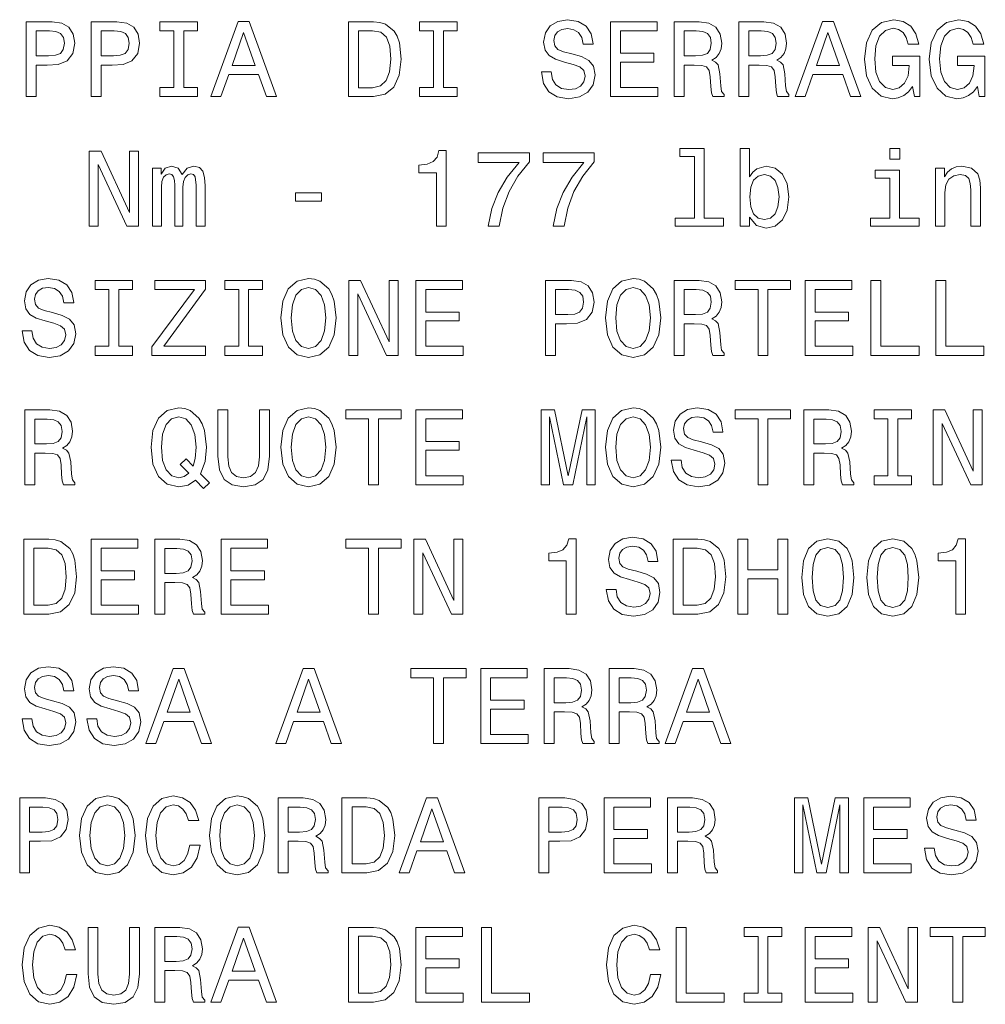
# Model space of a CAD drawing. Extents: x 0 to 297, y 0 to 420.
# Drawn here: x 29 to 55, y 84 to 110 of the extents above; entities that cross this region are included whole.
import ezdxf

# ---------------------------------------------------------------- set-up
doc = ezdxf.new("R2010")
doc.units = 0

msp = doc.modelspace()

# ---------------------------------------------------------------- linework, layer by layer
at = {"color": 7, "lineweight": 9}
for points in [[(43.045891, 109.064514), (42.783646, 109.064514), (42.841282, 108.759041), (42.985374, 108.534256), (43.207275, 108.398811), (43.506989, 108.349815), (43.803818, 108.395927), (44.025719, 108.522728), (44.166931, 108.721573), (44.218803, 108.983826), (44.175575, 109.220131), (44.054539, 109.372871), (43.858574, 109.47374), (43.596325, 109.54866), (43.371544, 109.603416), (43.224567, 109.666817), (43.140991, 109.759041), (43.115059, 109.90313), (43.140991, 110.032814), (43.215919, 110.130798), (43.331196, 110.197083), (43.489697, 110.220131), (43.651081, 110.191315), (43.777882, 110.113503), (43.861454, 109.983826), (43.901802, 109.808029), (44.164047, 109.808029), (44.164047, 109.813797), (44.117939, 110.084686), (43.982491, 110.286415), (43.769234, 110.413216), (43.481049, 110.456444), (43.221687, 110.413216), (43.019958, 110.292183), (42.890274, 110.104858), (42.844162, 109.862785), (42.88163, 109.646645), (42.991138, 109.499672), (43.164047, 109.401688), (43.40036, 109.326759), (43.633789, 109.260483), (43.809582, 109.197083), (43.91621, 109.104858), (43.953674, 108.955002), (43.91909, 108.802269), (43.829754, 108.686989), (43.694305, 108.614944), (43.518517, 108.591888), (43.322548, 108.623589), (43.172691, 108.715813), (43.077591, 108.865669)], [(52.702957, 108.672585), (52.751949, 108.404572), (52.896038, 108.404572), (52.896038, 109.48526), (52.166935, 109.48526), (52.166935, 109.240303), (52.616501, 109.240303), (52.616501, 109.223015), (52.581921, 108.957886), (52.4897, 108.761917), (52.348488, 108.638), (52.172695, 108.597656), (51.97673, 108.649529), (51.823994, 108.805145), (51.726009, 109.06163), (51.691429, 109.413216), (51.723129, 109.761917), (51.821114, 110.018402), (51.97673, 110.174026), (52.187107, 110.228783), (52.3312, 110.199959), (52.449352, 110.11927), (52.535809, 109.983826), (52.584801, 109.802269), (52.870102, 109.802269), (52.795174, 110.078926), (52.653965, 110.286415), (52.455116, 110.413216), (52.204399, 110.459328), (51.875866, 110.387283), (51.628029, 110.176903), (51.469528, 109.845497), (51.414772, 109.404572), (51.469528, 108.96077), (51.628029, 108.629356), (51.861458, 108.418983), (52.155407, 108.349815), (52.319672, 108.372871), (52.466644, 108.430511), (52.593445, 108.531372)], [(54.437828, 108.672585), (54.48682, 108.404572), (54.630909, 108.404572), (54.630909, 109.48526), (53.901806, 109.48526), (53.901806, 109.240303), (54.351372, 109.240303), (54.351372, 109.223015), (54.316792, 108.957886), (54.224571, 108.761917), (54.083359, 108.638), (53.907566, 108.597656), (53.711601, 108.649529), (53.558865, 108.805145), (53.46088, 109.06163), (53.4263, 109.413216), (53.458, 109.761917), (53.555984, 110.018402), (53.711601, 110.174026), (53.921978, 110.228783), (54.066071, 110.199959), (54.184223, 110.11927), (54.270679, 109.983826), (54.319672, 109.802269), (54.604973, 109.802269), (54.530045, 110.078926), (54.388836, 110.286415), (54.189987, 110.413216), (53.93927, 110.459328), (53.610737, 110.387283), (53.3629, 110.176903), (53.204399, 109.845497), (53.149643, 109.404572), (53.204399, 108.96077), (53.3629, 108.629356), (53.596329, 108.418983), (53.890278, 108.349815), (54.054543, 108.372871), (54.201515, 108.430511), (54.328316, 108.531372)], [(29.014191, 108.404572), (29.279322, 108.404572), (29.279322, 109.248955), (29.573269, 109.248955), (29.870098, 109.263359), (30.106411, 109.364227), (30.259148, 109.560188), (30.311022, 109.828201), (30.270676, 110.076042), (30.155403, 110.257599), (29.9652, 110.367111), (29.705833, 110.404572), (29.014191, 110.404572)], [(30.749062, 108.404572), (31.014191, 108.404572), (31.014191, 109.248955), (31.30814, 109.248955), (31.604969, 109.263359), (31.841282, 109.364227), (31.994019, 109.560188), (32.045891, 109.828201), (32.005547, 110.076042), (31.890272, 110.257599), (31.700069, 110.367111), (31.440704, 110.404572), (30.749062, 110.404572)], [(32.959435, 108.646645), (32.590561, 108.646645), (32.590561, 108.404572), (33.593441, 108.404572), (33.593441, 108.646645), (33.224564, 108.646645), (33.224564, 110.162498), (33.593441, 110.162498), (33.593441, 110.404572), (32.590561, 110.404572), (32.590561, 110.162498), (32.959435, 110.162498)], [(33.95079, 108.404572), (34.215919, 108.404572), (34.426292, 108.99247), (35.224564, 108.99247), (35.43494, 108.404572), (35.705833, 108.404572), (34.973846, 110.407455), (34.679897, 110.407455)], [(38.293732, 110.404572), (37.628021, 110.404572), (37.628021, 108.404572), (38.293732, 108.404572), (38.607849, 108.467972), (38.841278, 108.661057), (38.985374, 108.975174), (39.037247, 109.404572), (38.991135, 109.842613), (38.933498, 110.015526), (38.852806, 110.153854), (38.619377, 110.341171), (38.46664, 110.387283)], [(39.898918, 108.646645), (39.530041, 108.646645), (39.530041, 108.404572), (40.532921, 108.404572), (40.532921, 108.646645), (40.164047, 108.646645), (40.164047, 110.162498), (40.532921, 110.162498), (40.532921, 110.404572), (39.530041, 110.404572), (39.530041, 110.162498), (39.898918, 110.162498)], [(44.630905, 108.404572), (45.898918, 108.404572), (45.898918, 108.646645), (44.896038, 108.646645), (44.896038, 109.323883), (45.78941, 109.323883), (45.78941, 109.563072), (44.896038, 109.563072), (44.896038, 110.162498), (45.875862, 110.162498), (45.875862, 110.404572), (44.630905, 110.404572)], [(46.328316, 108.404572), (46.596329, 108.404572), (46.596329, 109.248955), (46.870102, 109.248955), (47.071831, 109.240303), (47.198631, 109.199959), (47.267796, 109.104858), (47.296616, 108.93483), (47.311024, 108.675468), (47.328316, 108.50544), (47.362896, 108.404572), (47.665489, 108.404572), (47.665489, 108.459328), (47.599209, 108.540016), (47.576153, 108.689873), (47.555981, 109.012642), (47.506989, 109.251831), (47.440704, 109.326759), (47.33696, 109.381516), (47.452232, 109.45356), (47.532925, 109.554428), (47.584801, 109.681229), (47.602089, 109.833969), (47.561745, 110.076042), (47.446472, 110.257599), (47.256271, 110.367111), (46.996902, 110.404572), (46.328316, 110.404572)], [(48.063187, 108.404572), (48.3312, 108.404572), (48.3312, 109.248955), (48.604973, 109.248955), (48.806702, 109.240303), (48.933502, 109.199959), (49.002666, 109.104858), (49.031487, 108.93483), (49.045895, 108.675468), (49.063187, 108.50544), (49.097767, 108.404572), (49.40036, 108.404572), (49.40036, 108.459328), (49.33408, 108.540016), (49.311024, 108.689873), (49.290852, 109.012642), (49.241859, 109.251831), (49.175575, 109.326759), (49.071831, 109.381516), (49.187103, 109.45356), (49.267796, 109.554428), (49.319672, 109.681229), (49.33696, 109.833969), (49.296616, 110.076042), (49.181343, 110.257599), (48.991142, 110.367111), (48.731773, 110.404572), (48.063187, 110.404572)], [(49.564629, 108.404572), (49.829758, 108.404572), (50.040131, 108.99247), (50.838402, 108.99247), (51.048779, 108.404572), (51.319672, 108.404572), (50.587681, 110.407455), (50.293732, 110.407455)], [(29.633789, 110.159615), (29.806698, 110.142326), (29.9335, 110.08757), (30.008427, 109.986702), (30.034365, 109.828201), (30.005547, 109.661057), (29.927736, 109.560188), (29.795172, 109.508316), (29.613615, 109.493912), (29.279322, 109.493912), (29.279322, 110.159615)], [(31.368658, 110.159615), (31.541569, 110.142326), (31.668369, 110.08757), (31.743298, 109.986702), (31.769234, 109.828201), (31.740416, 109.661057), (31.662605, 109.560188), (31.530041, 109.508316), (31.348484, 109.493912), (31.014191, 109.493912), (31.014191, 110.159615)], [(34.518513, 109.237427), (34.82687, 110.11927), (35.135227, 109.237427)], [(38.273556, 110.165375), (38.492577, 110.122154), (38.642433, 109.989586), (38.73177, 109.753273), (38.76059, 109.404572), (38.728889, 109.067398), (38.639549, 108.831085), (38.486813, 108.689873), (38.273556, 108.643768), (37.896034, 108.643768), (37.896034, 110.165375)], [(46.921974, 110.159615), (47.097767, 110.142326), (47.221687, 110.08757), (47.299496, 109.986702), (47.325432, 109.828201), (47.296616, 109.661057), (47.218803, 109.560188), (47.086239, 109.508316), (46.904686, 109.493912), (46.596329, 109.493912), (46.596329, 110.159615)], [(48.656845, 110.159615), (48.832638, 110.142326), (48.956558, 110.08757), (49.034367, 109.986702), (49.060303, 109.828201), (49.031487, 109.661057), (48.953674, 109.560188), (48.82111, 109.508316), (48.639557, 109.493912), (48.3312, 109.493912), (48.3312, 110.159615)], [(50.132351, 109.237427), (50.440708, 110.11927), (50.749065, 109.237427)], [(30.700069, 104.949242), (30.939262, 104.949242), (30.939262, 106.589012), (31.705833, 104.949242), (32.014191, 104.949242), (32.014191, 106.949242), (31.772118, 106.949242), (31.772118, 105.309471), (31.014191, 106.949242), (30.700069, 106.949242)], [(39.979607, 104.949242), (40.241859, 104.949242), (40.241859, 106.963654), (40.045891, 106.963654), (39.994019, 106.787857), (39.890274, 106.669701), (39.731773, 106.60054), (39.512749, 106.577484), (39.512749, 106.372871), (39.979607, 106.372871)], [(41.365776, 104.949242), (41.656845, 104.949242), (41.751945, 105.424744), (41.91909, 105.868553), (42.155403, 106.280655), (42.46376, 106.666824), (42.46376, 106.906013), (41.092003, 106.906013), (41.092003, 106.643768), (42.187103, 106.643768), (41.870102, 106.254715), (41.630905, 105.848373), (41.46376, 105.4161)], [(43.100647, 104.949242), (43.391716, 104.949242), (43.486816, 105.424744), (43.653961, 105.868553), (43.890274, 106.280655), (44.198631, 106.666824), (44.198631, 106.906013), (42.826874, 106.906013), (42.826874, 106.643768), (43.921974, 106.643768), (43.604973, 106.254715), (43.365776, 105.848373), (43.198631, 105.4161)], [(46.878746, 106.805153), (46.878746, 105.162498), (46.357132, 105.162498), (46.357132, 104.949242), (47.651081, 104.949242), (47.651081, 105.162498), (47.132347, 105.162498), (47.132347, 107.018402), (46.481052, 107.018402), (46.481052, 106.805153)], [(48.348488, 105.188438), (48.535809, 104.96653), (48.79229, 104.894485), (49.034367, 104.949242), (49.227451, 105.11351), (49.348488, 105.375755), (49.3946, 105.724457), (49.348488, 106.073158), (49.224571, 106.332527), (49.034367, 106.493912), (48.79229, 106.551544), (48.538689, 106.476616), (48.434944, 106.384399), (48.348488, 106.260483), (48.348488, 107.018402), (48.094887, 107.018402), (48.094887, 104.949242), (48.348488, 104.949242)], [(52.3629, 107.018402), (52.094887, 107.018402), (52.094887, 106.730225), (52.3629, 106.730225)], [(32.394592, 104.949242), (32.628025, 104.949242), (32.628025, 105.983826), (32.642433, 106.139442), (32.685661, 106.251839), (32.751942, 106.318115), (32.838398, 106.344055), (32.907562, 106.320999), (32.953674, 106.263359), (32.976727, 106.165382), (32.985374, 106.035698), (32.985374, 104.949242), (33.204391, 104.949242), (33.204391, 105.983826), (33.218803, 106.136559), (33.262032, 106.248955), (33.331192, 106.318115), (33.417648, 106.344055), (33.486813, 106.320999), (33.532921, 106.263359), (33.561741, 106.035698), (33.561741, 104.949242), (33.79517, 104.949242), (33.79517, 106.018402), (33.780762, 106.240311), (33.73465, 106.410339), (33.642433, 106.514084), (33.492577, 106.551544), (33.316784, 106.493912), (33.181335, 106.326767), (33.074711, 106.491028), (32.896034, 106.551544), (32.73177, 106.493912), (32.619377, 106.332527), (32.619377, 106.496796), (32.394592, 106.496796)], [(53.313908, 104.949242), (53.567509, 104.949242), (53.567509, 105.842613), (53.593449, 106.047226), (53.677021, 106.197083), (53.806702, 106.289299), (53.979614, 106.323883), (54.117943, 106.295059), (54.204399, 106.217255), (54.247627, 106.08757), (54.262035, 105.914658), (54.262035, 104.949242), (54.515636, 104.949242), (54.515636, 105.96653), (54.504108, 106.171143), (54.452236, 106.341171), (54.282207, 106.496796), (54.017078, 106.551544), (53.870102, 106.531372), (53.746185, 106.476616), (53.639557, 106.384399), (53.555984, 106.260483), (53.555984, 106.496796), (53.313908, 106.496796)], [(49.135231, 105.724457), (49.106415, 105.465096), (49.028603, 105.274887), (48.904686, 105.159615), (48.749065, 105.122154), (48.579037, 105.159615), (48.455116, 105.274887), (48.377304, 105.462212), (48.351372, 105.724457), (48.377304, 105.983826), (48.455116, 106.171143), (48.579037, 106.283539), (48.749065, 106.323883), (48.904686, 106.283539), (49.028603, 106.168259), (49.106415, 105.980942)], [(52.354252, 105.162498), (52.354252, 106.444916), (51.702957, 106.444916), (51.702957, 106.228783), (52.100651, 106.228783), (52.100651, 105.162498), (51.581921, 105.162498), (51.581921, 104.949242), (52.87875, 104.949242), (52.87875, 105.162498)], [(36.213036, 105.609184), (36.910446, 105.609184), (36.910446, 105.836853), (36.213036, 105.836853)], [(29.166929, 102.153854), (28.904682, 102.153854), (28.962318, 101.848381), (29.106411, 101.623596), (29.328312, 101.488152), (29.628025, 101.439156), (29.924854, 101.485268), (30.146755, 101.612068), (30.287968, 101.810913), (30.33984, 102.073166), (30.296612, 102.309471), (30.175575, 102.462212), (29.97961, 102.56308), (29.717361, 102.638), (29.492577, 102.692757), (29.345604, 102.756157), (29.262032, 102.848381), (29.236094, 102.99247), (29.262032, 103.122154), (29.336958, 103.220139), (29.452232, 103.286423), (29.610733, 103.309471), (29.772118, 103.280655), (29.898918, 103.202843), (29.982491, 103.073166), (30.022837, 102.897369), (30.285084, 102.897369), (30.285084, 102.903137), (30.238976, 103.174026), (30.103529, 103.375755), (29.890272, 103.502556), (29.602089, 103.545784), (29.342722, 103.502556), (29.140993, 103.381523), (29.011311, 103.194199), (28.9652, 102.952126), (29.002665, 102.735985), (29.112175, 102.589012), (29.285084, 102.491028), (29.521397, 102.4161), (29.754826, 102.349823), (29.930618, 102.286423), (30.037247, 102.194199), (30.074711, 102.044342), (30.040127, 101.891609), (29.95079, 101.776329), (29.815344, 101.704285), (29.639553, 101.681229), (29.443586, 101.712929), (29.293732, 101.805153), (29.198629, 101.955009)], [(31.224566, 101.735985), (30.85569, 101.735985), (30.85569, 101.493912), (31.858572, 101.493912), (31.858572, 101.735985), (31.489697, 101.735985), (31.489697, 103.251839), (31.858572, 103.251839), (31.858572, 103.493912), (30.85569, 103.493912), (30.85569, 103.251839), (31.224566, 103.251839)], [(32.37442, 101.493912), (33.809578, 101.493912), (33.809578, 101.735985), (32.691425, 101.735985), (33.809578, 103.266243), (33.809578, 103.493912), (32.452232, 103.493912), (32.452232, 103.251839), (33.509869, 103.251839), (32.37442, 101.724457)], [(34.694305, 101.735985), (34.325432, 101.735985), (34.325432, 101.493912), (35.328312, 101.493912), (35.328312, 101.735985), (34.959435, 101.735985), (34.959435, 103.251839), (35.328312, 103.251839), (35.328312, 103.493912), (34.325432, 103.493912), (34.325432, 103.251839), (34.694305, 103.251839)], [(35.821106, 102.493912), (35.872978, 102.044342), (36.022835, 101.712929), (36.256264, 101.508324), (36.561741, 101.439156), (36.864334, 101.508324), (37.100647, 101.712929), (37.24762, 102.044342), (37.302376, 102.493912), (37.24762, 102.940598), (37.184219, 103.122154), (37.100647, 103.272011), (36.864334, 103.476624), (36.720242, 103.528496), (36.561741, 103.548668), (36.253384, 103.476624), (36.019955, 103.274895), (35.872978, 102.943481)], [(37.639549, 101.493912), (37.878746, 101.493912), (37.878746, 103.133682), (38.645317, 101.493912), (38.953674, 101.493912), (38.953674, 103.493912), (38.711597, 103.493912), (38.711597, 101.854141), (37.953674, 103.493912), (37.639549, 103.493912)], [(39.426292, 101.493912), (40.694305, 101.493912), (40.694305, 101.735985), (39.691425, 101.735985), (39.691425, 102.413223), (40.584797, 102.413223), (40.584797, 102.652412), (39.691425, 102.652412), (39.691425, 103.251839), (40.671249, 103.251839), (40.671249, 103.493912), (39.426292, 103.493912)], [(42.893154, 101.493912), (43.158287, 101.493912), (43.158287, 102.338295), (43.452232, 102.338295), (43.749062, 102.352699), (43.985374, 102.453568), (44.138111, 102.649529), (44.189987, 102.917542), (44.149639, 103.165382), (44.034363, 103.346939), (43.844162, 103.456451), (43.584797, 103.493912), (42.893154, 103.493912)], [(44.495461, 102.493912), (44.547333, 102.044342), (44.697189, 101.712929), (44.930618, 101.508324), (45.236095, 101.439156), (45.538689, 101.508324), (45.775002, 101.712929), (45.921974, 102.044342), (45.97673, 102.493912), (45.921974, 102.940598), (45.858574, 103.122154), (45.775002, 103.272011), (45.538689, 103.476624), (45.394596, 103.528496), (45.236095, 103.548668), (44.927738, 103.476624), (44.694309, 103.274895), (44.547333, 102.943481)], [(46.328316, 101.493912), (46.596329, 101.493912), (46.596329, 102.338295), (46.870102, 102.338295), (47.071831, 102.329643), (47.198631, 102.289299), (47.267796, 102.194199), (47.296616, 102.02417), (47.311024, 101.764809), (47.328316, 101.59478), (47.362896, 101.493912), (47.665489, 101.493912), (47.665489, 101.548668), (47.599209, 101.629356), (47.576153, 101.779213), (47.555981, 102.101982), (47.506989, 102.341171), (47.440704, 102.4161), (47.33696, 102.470856), (47.452232, 102.5429), (47.532925, 102.643768), (47.584801, 102.770569), (47.602089, 102.923309), (47.561745, 103.165382), (47.446472, 103.346939), (47.256271, 103.456451), (46.996902, 103.493912), (46.328316, 103.493912)], [(48.573273, 101.493912), (48.838402, 101.493912), (48.838402, 103.251839), (49.443588, 103.251839), (49.443588, 103.493912), (47.965202, 103.493912), (47.965202, 103.251839), (48.573273, 103.251839)], [(49.835518, 101.493912), (51.103531, 101.493912), (51.103531, 101.735985), (50.100651, 101.735985), (50.100651, 102.413223), (50.994022, 102.413223), (50.994022, 102.652412), (50.100651, 102.652412), (50.100651, 103.251839), (51.080479, 103.251839), (51.080479, 103.493912), (49.835518, 103.493912)], [(51.590565, 101.493912), (52.875866, 101.493912), (52.875866, 101.735985), (51.855694, 101.735985), (51.855694, 103.493912), (51.590565, 103.493912)], [(53.325436, 101.493912), (54.610737, 101.493912), (54.610737, 101.735985), (53.590565, 101.735985), (53.590565, 103.493912), (53.325436, 103.493912)], [(36.097763, 102.493912), (36.129463, 102.842613), (36.224564, 103.099098), (36.371536, 103.254715), (36.561741, 103.309471), (36.749062, 103.254715), (36.896034, 103.096214), (36.991135, 102.839729), (37.025719, 102.493912), (36.991135, 102.14521), (36.896034, 101.888725), (36.749062, 101.733109), (36.561741, 101.681229), (36.371536, 101.733109), (36.224564, 101.888725), (36.129463, 102.142326)], [(43.512753, 103.248955), (43.685661, 103.231667), (43.812462, 103.17691), (43.88739, 103.076042), (43.91333, 102.917542), (43.88451, 102.750397), (43.806702, 102.649529), (43.674133, 102.597656), (43.492577, 102.583252), (43.158287, 102.583252), (43.158287, 103.248955)], [(44.772118, 102.493912), (44.803818, 102.842613), (44.898918, 103.099098), (45.045891, 103.254715), (45.236095, 103.309471), (45.423416, 103.254715), (45.570389, 103.096214), (45.665489, 102.839729), (45.700073, 102.493912), (45.665489, 102.14521), (45.570389, 101.888725), (45.423416, 101.733109), (45.236095, 101.681229), (45.045891, 101.733109), (44.898918, 101.888725), (44.803818, 102.142326)], [(46.921974, 103.248955), (47.097767, 103.231667), (47.221687, 103.17691), (47.299496, 103.076042), (47.325432, 102.917542), (47.296616, 102.750397), (47.218803, 102.649529), (47.086239, 102.597656), (46.904686, 102.583252), (46.596329, 102.583252), (46.596329, 103.248955)], [(28.97961, 98.038582), (29.24762, 98.038582), (29.24762, 98.882965), (29.521397, 98.882965), (29.723125, 98.874313), (29.849926, 98.833969), (29.91909, 98.738869), (29.94791, 98.56884), (29.962318, 98.309479), (29.97961, 98.13945), (30.014191, 98.038582), (30.316784, 98.038582), (30.316784, 98.093338), (30.250504, 98.174026), (30.227448, 98.323883), (30.207275, 98.646652), (30.158283, 98.885841), (30.092001, 98.96077), (29.988255, 99.015526), (30.103529, 99.08757), (30.184219, 99.188438), (30.236094, 99.315239), (30.253384, 99.467979), (30.213039, 99.710052), (30.097765, 99.891609), (29.907562, 100.001122), (29.648197, 100.038582), (28.97961, 100.038582)], [(33.538689, 98.162498), (33.757706, 97.934837), (33.910446, 98.08757), (33.674133, 98.329651), (33.79517, 98.65818), (33.832634, 99.038582), (33.777878, 99.485268), (33.714478, 99.666824), (33.630905, 99.816681), (33.394592, 100.021294), (33.250504, 100.073166), (33.092003, 100.093338), (32.786526, 100.021294), (32.553097, 99.819565), (32.40324, 99.488152), (32.351368, 99.038582), (32.40324, 98.589012), (32.550213, 98.257599), (32.783646, 98.052994), (33.092003, 97.983826), (33.34272, 98.029938)], [(34.138111, 98.799385), (34.178455, 98.439156), (34.305256, 98.182671), (34.518513, 98.035698), (34.82687, 97.983826), (35.132347, 98.035698), (35.345604, 98.182671), (35.472404, 98.436279), (35.515633, 98.799385), (35.515633, 100.038582), (35.24762, 100.038582), (35.24762, 98.784981), (35.221684, 98.540024), (35.143875, 98.364227), (35.011307, 98.260483), (34.82687, 98.225899), (34.636669, 98.260483), (34.504105, 98.364227), (34.426292, 98.53714), (34.40324, 98.784981), (34.40324, 100.038582), (34.138111, 100.038582)], [(35.821106, 99.038582), (35.872978, 98.589012), (36.022835, 98.257599), (36.256264, 98.052994), (36.561741, 97.983826), (36.864334, 98.052994), (37.100647, 98.257599), (37.24762, 98.589012), (37.302376, 99.038582), (37.24762, 99.485268), (37.184219, 99.666824), (37.100647, 99.816681), (36.864334, 100.021294), (36.720242, 100.073166), (36.561741, 100.093338), (36.253384, 100.021294), (36.019955, 99.819565), (35.872978, 99.488152)], [(38.164047, 98.038582), (38.429176, 98.038582), (38.429176, 99.796509), (39.034363, 99.796509), (39.034363, 100.038582), (37.555977, 100.038582), (37.555977, 99.796509), (38.164047, 99.796509)], [(39.426292, 98.038582), (40.694305, 98.038582), (40.694305, 98.280655), (39.691425, 98.280655), (39.691425, 98.957893), (40.584797, 98.957893), (40.584797, 99.197083), (39.691425, 99.197083), (39.691425, 99.796509), (40.671249, 99.796509), (40.671249, 100.038582), (39.426292, 100.038582)], [(42.780762, 98.038582), (43.002663, 98.038582), (43.002663, 99.854141), (43.377304, 98.038582), (43.625145, 98.038582), (43.996902, 99.854141), (43.996902, 98.038582), (44.221687, 98.038582), (44.221687, 100.038582), (43.870102, 100.038582), (43.501225, 98.274895), (43.135231, 100.038582), (42.780762, 100.038582)], [(44.495461, 99.038582), (44.547333, 98.589012), (44.697189, 98.257599), (44.930618, 98.052994), (45.236095, 97.983826), (45.538689, 98.052994), (45.775002, 98.257599), (45.921974, 98.589012), (45.97673, 99.038582), (45.921974, 99.485268), (45.858574, 99.666824), (45.775002, 99.816681), (45.538689, 100.021294), (45.394596, 100.073166), (45.236095, 100.093338), (44.927738, 100.021294), (44.694309, 99.819565), (44.547333, 99.488152)], [(46.515633, 98.698524), (46.253387, 98.698524), (46.311024, 98.393051), (46.455116, 98.168266), (46.677017, 98.032822), (46.97673, 97.983826), (47.27356, 98.029938), (47.495461, 98.156738), (47.636673, 98.355583), (47.688545, 98.617836), (47.645317, 98.854141), (47.524281, 99.006882), (47.328316, 99.107742), (47.066067, 99.182671), (46.841286, 99.237427), (46.694309, 99.300827), (46.610733, 99.393051), (46.584801, 99.53714), (46.610733, 99.666824), (46.685661, 99.764809), (46.800938, 99.831085), (46.959438, 99.854141), (47.120823, 99.825325), (47.247623, 99.747513), (47.331196, 99.617836), (47.371544, 99.442039), (47.633789, 99.442039), (47.633789, 99.447807), (47.587681, 99.718697), (47.452232, 99.920425), (47.238976, 100.047226), (46.95079, 100.090454), (46.691429, 100.047226), (46.4897, 99.926193), (46.360016, 99.738869), (46.313904, 99.496796), (46.351372, 99.280655), (46.46088, 99.133682), (46.633789, 99.035698), (46.870102, 98.96077), (47.103531, 98.894493), (47.279324, 98.831085), (47.385952, 98.738869), (47.423416, 98.589012), (47.388832, 98.436279), (47.299496, 98.320999), (47.164047, 98.248955), (46.988258, 98.225899), (46.79229, 98.257599), (46.642433, 98.349823), (46.547333, 98.49968)], [(48.573273, 98.038582), (48.838402, 98.038582), (48.838402, 99.796509), (49.443588, 99.796509), (49.443588, 100.038582), (47.965202, 100.038582), (47.965202, 99.796509), (48.573273, 99.796509)], [(49.798058, 98.038582), (50.066071, 98.038582), (50.066071, 98.882965), (50.339844, 98.882965), (50.541573, 98.874313), (50.668373, 98.833969), (50.737537, 98.738869), (50.766357, 98.56884), (50.780766, 98.309479), (50.798058, 98.13945), (50.832638, 98.038582), (51.135231, 98.038582), (51.135231, 98.093338), (51.068951, 98.174026), (51.045895, 98.323883), (51.025723, 98.646652), (50.97673, 98.885841), (50.91045, 98.96077), (50.806702, 99.015526), (50.921974, 99.08757), (51.002666, 99.188438), (51.054543, 99.315239), (51.071831, 99.467979), (51.031487, 99.710052), (50.916214, 99.891609), (50.726009, 100.001122), (50.466644, 100.038582), (49.798058, 100.038582)], [(52.043015, 98.280655), (51.674137, 98.280655), (51.674137, 98.038582), (52.677021, 98.038582), (52.677021, 98.280655), (52.308144, 98.280655), (52.308144, 99.796509), (52.677021, 99.796509), (52.677021, 100.038582), (51.674137, 100.038582), (51.674137, 99.796509), (52.043015, 99.796509)], [(53.253387, 98.038582), (53.49258, 98.038582), (53.49258, 99.678352), (54.259151, 98.038582), (54.567509, 98.038582), (54.567509, 100.038582), (54.325436, 100.038582), (54.325436, 98.398811), (53.567509, 100.038582), (53.253387, 100.038582)], [(29.573269, 99.793625), (29.749062, 99.776337), (29.872982, 99.721581), (29.95079, 99.620712), (29.976727, 99.462212), (29.94791, 99.295067), (29.870098, 99.194199), (29.737534, 99.142326), (29.555979, 99.127922), (29.24762, 99.127922), (29.24762, 99.793625)], [(33.357132, 98.346939), (33.233212, 98.254723), (33.092003, 98.225899), (32.904682, 98.277779), (32.757706, 98.433395), (32.659725, 98.686996), (32.628025, 99.038582), (32.659725, 99.387283), (32.754826, 99.643768), (32.901798, 99.799385), (33.092003, 99.854141), (33.27932, 99.799385), (33.426292, 99.640884), (33.521397, 99.384399), (33.555977, 99.038582), (33.530041, 98.738869), (33.475285, 98.534256), (33.287964, 98.730225), (33.132347, 98.583252)], [(36.097763, 99.038582), (36.129463, 99.387283), (36.224564, 99.643768), (36.371536, 99.799385), (36.561741, 99.854141), (36.749062, 99.799385), (36.896034, 99.640884), (36.991135, 99.384399), (37.025719, 99.038582), (36.991135, 98.68988), (36.896034, 98.433395), (36.749062, 98.277779), (36.561741, 98.225899), (36.371536, 98.277779), (36.224564, 98.433395), (36.129463, 98.686996)], [(44.772118, 99.038582), (44.803818, 99.387283), (44.898918, 99.643768), (45.045891, 99.799385), (45.236095, 99.854141), (45.423416, 99.799385), (45.570389, 99.640884), (45.665489, 99.384399), (45.700073, 99.038582), (45.665489, 98.68988), (45.570389, 98.433395), (45.423416, 98.277779), (45.236095, 98.225899), (45.045891, 98.277779), (44.898918, 98.433395), (44.803818, 98.686996)], [(50.391716, 99.793625), (50.567509, 99.776337), (50.691429, 99.721581), (50.769238, 99.620712), (50.795174, 99.462212), (50.766357, 99.295067), (50.688545, 99.194199), (50.555981, 99.142326), (50.374424, 99.127922), (50.066071, 99.127922), (50.066071, 99.793625)], [(29.619379, 96.583252), (28.953672, 96.583252), (28.953672, 94.583252), (29.619379, 94.583252), (29.9335, 94.646652), (30.166929, 94.839737), (30.311022, 95.153854), (30.362896, 95.583252), (30.316784, 96.021294), (30.259148, 96.194206), (30.178455, 96.332535), (29.945026, 96.519852), (29.79229, 96.565964)], [(30.751944, 94.583252), (32.019955, 94.583252), (32.019955, 94.825325), (31.017073, 94.825325), (31.017073, 95.502563), (31.910444, 95.502563), (31.910444, 95.741753), (31.017073, 95.741753), (31.017073, 96.341179), (31.996901, 96.341179), (31.996901, 96.583252), (30.751944, 96.583252)], [(32.449348, 94.583252), (32.717361, 94.583252), (32.717361, 95.427635), (32.991135, 95.427635), (33.192863, 95.418983), (33.319664, 95.378639), (33.388832, 95.283539), (33.417648, 95.11351), (33.43206, 94.854149), (33.449348, 94.68412), (33.483932, 94.583252), (33.786526, 94.583252), (33.786526, 94.638008), (33.720242, 94.718697), (33.697189, 94.868553), (33.677017, 95.191322), (33.628021, 95.430511), (33.561741, 95.50544), (33.457993, 95.560196), (33.573269, 95.63224), (33.653961, 95.733109), (33.705833, 95.859909), (33.723125, 96.01265), (33.682777, 96.254723), (33.567505, 96.436279), (33.377304, 96.545792), (33.117935, 96.583252), (32.449348, 96.583252)], [(34.221684, 94.583252), (35.489693, 94.583252), (35.489693, 94.825325), (34.486813, 94.825325), (34.486813, 95.502563), (35.380184, 95.502563), (35.380184, 95.741753), (34.486813, 95.741753), (34.486813, 96.341179), (35.46664, 96.341179), (35.46664, 96.583252), (34.221684, 96.583252)], [(38.164047, 94.583252), (38.429176, 94.583252), (38.429176, 96.341179), (39.034363, 96.341179), (39.034363, 96.583252), (37.555977, 96.583252), (37.555977, 96.341179), (38.164047, 96.341179)], [(39.37442, 94.583252), (39.613617, 94.583252), (39.613617, 96.223022), (40.380188, 94.583252), (40.688545, 94.583252), (40.688545, 96.583252), (40.446468, 96.583252), (40.446468, 94.943481), (39.688545, 96.583252), (39.37442, 96.583252)], [(43.449348, 94.583252), (43.711601, 94.583252), (43.711601, 96.597664), (43.515633, 96.597664), (43.46376, 96.421867), (43.360016, 96.303711), (43.201515, 96.23455), (42.982491, 96.211494), (42.982491, 96.006882), (43.449348, 96.006882)], [(44.780762, 95.243195), (44.518517, 95.243195), (44.576153, 94.937721), (44.720245, 94.712936), (44.942146, 94.577492), (45.241859, 94.528496), (45.538689, 94.574608), (45.76059, 94.701408), (45.901802, 94.900253), (45.953674, 95.162506), (45.910446, 95.398811), (45.78941, 95.551552), (45.593445, 95.65242), (45.331196, 95.727341), (45.106415, 95.782097), (44.959438, 95.845497), (44.875862, 95.937721), (44.84993, 96.08181), (44.875862, 96.211494), (44.95079, 96.309479), (45.066067, 96.375763), (45.224567, 96.398811), (45.385952, 96.369995), (45.512753, 96.292183), (45.596325, 96.162506), (45.636673, 95.98671), (45.898918, 95.98671), (45.898918, 95.992477), (45.85281, 96.263367), (45.717361, 96.465096), (45.504105, 96.591896), (45.215919, 96.635124), (44.956558, 96.591896), (44.754829, 96.470863), (44.625145, 96.283539), (44.579033, 96.041466), (44.616501, 95.825325), (44.726009, 95.678352), (44.898918, 95.580368), (45.135231, 95.50544), (45.36866, 95.439163), (45.544453, 95.375763), (45.651081, 95.283539), (45.688545, 95.133682), (45.653961, 94.980949), (45.564625, 94.865669), (45.429176, 94.793625), (45.253387, 94.770569), (45.057419, 94.802269), (44.907562, 94.894493), (44.812462, 95.04435)], [(46.968086, 96.583252), (46.302376, 96.583252), (46.302376, 94.583252), (46.968086, 94.583252), (47.282204, 94.646652), (47.515633, 94.839737), (47.659729, 95.153854), (47.711601, 95.583252), (47.665489, 96.021294), (47.607853, 96.194206), (47.527161, 96.332535), (47.293732, 96.519852), (47.140995, 96.565964)], [(48.037247, 94.583252), (48.30526, 94.583252), (48.30526, 95.522736), (49.106415, 95.522736), (49.106415, 94.583252), (49.371544, 94.583252), (49.371544, 96.583252), (49.106415, 96.583252), (49.106415, 95.767693), (48.30526, 95.767693), (48.30526, 96.583252), (48.037247, 96.583252)], [(49.746185, 95.560196), (49.789413, 95.10775), (49.924858, 94.784981), (50.140999, 94.589012), (50.440708, 94.525612), (50.737537, 94.589012), (50.953674, 94.784981), (51.086243, 95.10775), (51.132351, 95.560196), (51.086243, 96.009766), (51.031487, 96.188438), (50.953674, 96.335411), (50.737537, 96.53138), (50.440708, 96.597664), (50.140999, 96.53138), (49.924858, 96.332535), (49.789413, 96.009766)], [(51.481052, 95.560196), (51.524281, 95.10775), (51.659729, 94.784981), (51.875866, 94.589012), (52.175579, 94.525612), (52.472408, 94.589012), (52.688545, 94.784981), (52.821114, 95.10775), (52.867222, 95.560196), (52.821114, 96.009766), (52.766357, 96.188438), (52.688545, 96.335411), (52.472408, 96.53138), (52.175579, 96.597664), (51.875866, 96.53138), (51.659729, 96.332535), (51.524281, 96.009766)], [(53.858578, 94.583252), (54.120823, 94.583252), (54.120823, 96.597664), (53.924858, 96.597664), (53.872986, 96.421867), (53.769238, 96.303711), (53.610737, 96.23455), (53.391716, 96.211494), (53.391716, 96.006882), (53.858578, 96.006882)], [(29.599205, 96.344055), (29.818226, 96.300835), (29.968082, 96.168266), (30.057419, 95.931953), (30.086239, 95.583252), (30.054539, 95.246078), (29.9652, 95.009766), (29.812462, 94.868553), (29.599205, 94.822449), (29.221684, 94.822449), (29.221684, 96.344055)], [(33.043007, 96.338295), (33.218803, 96.321007), (33.34272, 96.266251), (33.420532, 96.165382), (33.446468, 96.006882), (33.417648, 95.839737), (33.33984, 95.738869), (33.207275, 95.686996), (33.025719, 95.672592), (32.717361, 95.672592), (32.717361, 96.338295)], [(46.94791, 96.344055), (47.166931, 96.300835), (47.316788, 96.168266), (47.406124, 95.931953), (47.434944, 95.583252), (47.403244, 95.246078), (47.313904, 95.009766), (47.161167, 94.868553), (46.94791, 94.822449), (46.570389, 94.822449), (46.570389, 96.344055)], [(50.022842, 95.560196), (50.045895, 95.908897), (50.117943, 96.159622), (50.247623, 96.306595), (50.440708, 96.358467), (50.630909, 96.306595), (50.760593, 96.159622), (50.832638, 95.908897), (50.855694, 95.560196), (50.832638, 95.208611), (50.760593, 94.957893), (50.630909, 94.810921), (50.440708, 94.761925), (50.247623, 94.810921), (50.117943, 94.957893), (50.045895, 95.208611)], [(51.75771, 95.560196), (51.780766, 95.908897), (51.852814, 96.159622), (51.982494, 96.306595), (52.175579, 96.358467), (52.36578, 96.306595), (52.495464, 96.159622), (52.567509, 95.908897), (52.590565, 95.560196), (52.567509, 95.208611), (52.495464, 94.957893), (52.36578, 94.810921), (52.175579, 94.761925), (51.982494, 94.810921), (51.852814, 94.957893), (51.780766, 95.208611)], [(29.166929, 91.787857), (28.904682, 91.787857), (28.962318, 91.482384), (29.106411, 91.257599), (29.328312, 91.122154), (29.628025, 91.073158), (29.924854, 91.11927), (30.146755, 91.246071), (30.287968, 91.444916), (30.33984, 91.707169), (30.296612, 91.943474), (30.175575, 92.096214), (29.97961, 92.197083), (29.717361, 92.272003), (29.492577, 92.326759), (29.345604, 92.39016), (29.262032, 92.482384), (29.236094, 92.626472), (29.262032, 92.756157), (29.336958, 92.854141), (29.452232, 92.920425), (29.610733, 92.943474), (29.772118, 92.914658), (29.898918, 92.836845), (29.982491, 92.707169), (30.022837, 92.531372), (30.285084, 92.531372), (30.285084, 92.53714), (30.238976, 92.808029), (30.103529, 93.009758), (29.890272, 93.136559), (29.602089, 93.179787), (29.342722, 93.136559), (29.140993, 93.015526), (29.011311, 92.828201), (28.9652, 92.586128), (29.002665, 92.369987), (29.112175, 92.223015), (29.285084, 92.125031), (29.521397, 92.050102), (29.754826, 91.983826), (29.930618, 91.920425), (30.037247, 91.828201), (30.074711, 91.678345), (30.040127, 91.525612), (29.95079, 91.410332), (29.815344, 91.338287), (29.639553, 91.315231), (29.443586, 91.346931), (29.293732, 91.439156), (29.198629, 91.589012)], [(30.901798, 91.787857), (30.639551, 91.787857), (30.697189, 91.482384), (30.841282, 91.257599), (31.063183, 91.122154), (31.362894, 91.073158), (31.659725, 91.11927), (31.881626, 91.246071), (32.022835, 91.444916), (32.074711, 91.707169), (32.031483, 91.943474), (31.910444, 92.096214), (31.714479, 92.197083), (31.452232, 92.272003), (31.227448, 92.326759), (31.080475, 92.39016), (30.996901, 92.482384), (30.970963, 92.626472), (30.996901, 92.756157), (31.071827, 92.854141), (31.187101, 92.920425), (31.345604, 92.943474), (31.506987, 92.914658), (31.633789, 92.836845), (31.717361, 92.707169), (31.757706, 92.531372), (32.019955, 92.531372), (32.019955, 92.53714), (31.973846, 92.808029), (31.838398, 93.009758), (31.625141, 93.136559), (31.336958, 93.179787), (31.077591, 93.136559), (30.875862, 93.015526), (30.74618, 92.828201), (30.700069, 92.586128), (30.737534, 92.369987), (30.847044, 92.223015), (31.019955, 92.125031), (31.256266, 92.050102), (31.489697, 91.983826), (31.665489, 91.920425), (31.772118, 91.828201), (31.80958, 91.678345), (31.774998, 91.525612), (31.685661, 91.410332), (31.550215, 91.338287), (31.374422, 91.315231), (31.178455, 91.346931), (31.028601, 91.439156), (30.933498, 91.589012)], [(32.215919, 91.127914), (32.481049, 91.127914), (32.691425, 91.715813), (33.489697, 91.715813), (33.700069, 91.127914), (33.970963, 91.127914), (33.238976, 93.130798), (32.945026, 93.130798)], [(35.685661, 91.127914), (35.95079, 91.127914), (36.161163, 91.715813), (36.959435, 91.715813), (37.169807, 91.127914), (37.440704, 91.127914), (36.708717, 93.130798), (36.414764, 93.130798)], [(39.898918, 91.127914), (40.164047, 91.127914), (40.164047, 92.885841), (40.769234, 92.885841), (40.769234, 93.127914), (39.290848, 93.127914), (39.290848, 92.885841), (39.898918, 92.885841)], [(41.161163, 91.127914), (42.429176, 91.127914), (42.429176, 91.369987), (41.426296, 91.369987), (41.426296, 92.047226), (42.319668, 92.047226), (42.319668, 92.286415), (41.426296, 92.286415), (41.426296, 92.885841), (42.40612, 92.885841), (42.40612, 93.127914), (41.161163, 93.127914)], [(42.858574, 91.127914), (43.126587, 91.127914), (43.126587, 91.972298), (43.40036, 91.972298), (43.602089, 91.963646), (43.728889, 91.923302), (43.798054, 91.828201), (43.826874, 91.658173), (43.841282, 91.398811), (43.858574, 91.228783), (43.893154, 91.127914), (44.195747, 91.127914), (44.195747, 91.182671), (44.129467, 91.263359), (44.106411, 91.413216), (44.086239, 91.735985), (44.037247, 91.975174), (43.970963, 92.050102), (43.867218, 92.104858), (43.982491, 92.176903), (44.063183, 92.277771), (44.115059, 92.404572), (44.132347, 92.557312), (44.092003, 92.799385), (43.97673, 92.980942), (43.78653, 93.090454), (43.527161, 93.127914), (42.858574, 93.127914)], [(44.593445, 91.127914), (44.861458, 91.127914), (44.861458, 91.972298), (45.135231, 91.972298), (45.33696, 91.963646), (45.46376, 91.923302), (45.532925, 91.828201), (45.561745, 91.658173), (45.576153, 91.398811), (45.593445, 91.228783), (45.628025, 91.127914), (45.930618, 91.127914), (45.930618, 91.182671), (45.864338, 91.263359), (45.841282, 91.413216), (45.82111, 91.735985), (45.772118, 91.975174), (45.705833, 92.050102), (45.602089, 92.104858), (45.717361, 92.176903), (45.798054, 92.277771), (45.84993, 92.404572), (45.867218, 92.557312), (45.826874, 92.799385), (45.711601, 92.980942), (45.5214, 93.090454), (45.262032, 93.127914), (44.593445, 93.127914)], [(46.094887, 91.127914), (46.360016, 91.127914), (46.570389, 91.715813), (47.36866, 91.715813), (47.579033, 91.127914), (47.84993, 91.127914), (47.117943, 93.130798), (46.82399, 93.130798)], [(32.783646, 91.96077), (33.092003, 92.842613), (33.40036, 91.96077)], [(36.253384, 91.96077), (36.561741, 92.842613), (36.870098, 91.96077)], [(43.452232, 92.882957), (43.628025, 92.865669), (43.751945, 92.810913), (43.829754, 92.710045), (43.85569, 92.551544), (43.826874, 92.384399), (43.749062, 92.283531), (43.616497, 92.231659), (43.434944, 92.217255), (43.126587, 92.217255), (43.126587, 92.882957)], [(45.187103, 92.882957), (45.362896, 92.865669), (45.486816, 92.810913), (45.564625, 92.710045), (45.590561, 92.551544), (45.561745, 92.384399), (45.483932, 92.283531), (45.351368, 92.231659), (45.169815, 92.217255), (44.861458, 92.217255), (44.861458, 92.882957)], [(46.662609, 91.96077), (46.970966, 92.842613), (47.279324, 91.96077)], [(28.840706, 87.672585), (29.105835, 87.672585), (29.105835, 88.516968), (29.399782, 88.516968), (29.696613, 88.531372), (29.932924, 88.63224), (30.085663, 88.828201), (30.137535, 89.096214), (30.097189, 89.344055), (29.981915, 89.525612), (29.791714, 89.635124), (29.532349, 89.672585), (28.840706, 89.672585)], [(30.44301, 88.672585), (30.494884, 88.223015), (30.644739, 87.891602), (30.878168, 87.686996), (31.183643, 87.617828), (31.486237, 87.686996), (31.722549, 87.891602), (31.869522, 88.223015), (31.924278, 88.672585), (31.869522, 89.11927), (31.806122, 89.300827), (31.722549, 89.450684), (31.486237, 89.655296), (31.342146, 89.707169), (31.183643, 89.727341), (30.875286, 89.655296), (30.641857, 89.453568), (30.494884, 89.122154)], [(33.385372, 88.4161), (33.327736, 88.174026), (33.232635, 88.001114), (33.100071, 87.894485), (32.94445, 87.859901), (32.75713, 87.911781), (32.610157, 88.067398), (32.512173, 88.320999), (32.480473, 88.672585), (32.512173, 89.021286), (32.607277, 89.277771), (32.75425, 89.433388), (32.94445, 89.488144), (33.082779, 89.459328), (33.200935, 89.378639), (33.293152, 89.248955), (33.356552, 89.070282), (33.630329, 89.070282), (33.543873, 89.344055), (33.39402, 89.551544), (33.189407, 89.681229), (32.94445, 89.727341), (32.638977, 89.655296), (32.405544, 89.453568), (32.255692, 89.122154), (32.203815, 88.672585), (32.255692, 88.223015), (32.405544, 87.891602), (32.638977, 87.686996), (32.94445, 87.617828), (33.212463, 87.672585), (33.4286, 87.825325), (33.581337, 88.076042), (33.662029, 88.4161)], [(33.91275, 88.672585), (33.964622, 88.223015), (34.114479, 87.891602), (34.347908, 87.686996), (34.653381, 87.617828), (34.955978, 87.686996), (35.192291, 87.891602), (35.339264, 88.223015), (35.39402, 88.672585), (35.339264, 89.11927), (35.275864, 89.300827), (35.192291, 89.450684), (34.955978, 89.655296), (34.811886, 89.707169), (34.653381, 89.727341), (34.345028, 89.655296), (34.111595, 89.453568), (33.964622, 89.122154)], [(35.745602, 87.672585), (36.013615, 87.672585), (36.013615, 88.516968), (36.287392, 88.516968), (36.48912, 88.508316), (36.615921, 88.467972), (36.685081, 88.372871), (36.713902, 88.202843), (36.72831, 87.943481), (36.745602, 87.773453), (36.780182, 87.672585), (37.082779, 87.672585), (37.082779, 87.727341), (37.016495, 87.808029), (36.993439, 87.957886), (36.973267, 88.280655), (36.924278, 88.519844), (36.857994, 88.594772), (36.75425, 88.649529), (36.869522, 88.721573), (36.950214, 88.822441), (37.002087, 88.949242), (37.019379, 89.101982), (36.979034, 89.344055), (36.863758, 89.525612), (36.673557, 89.635124), (36.414192, 89.672585), (35.745602, 89.672585)], [(38.120243, 89.672585), (37.454536, 89.672585), (37.454536, 87.672585), (38.120243, 87.672585), (38.434364, 87.735985), (38.667793, 87.92907), (38.811886, 88.243187), (38.863758, 88.672585), (38.81765, 89.110626), (38.76001, 89.283539), (38.679321, 89.421867), (38.445892, 89.609184), (38.293152, 89.655296)], [(38.981915, 87.672585), (39.247047, 87.672585), (39.45742, 88.260483), (40.255692, 88.260483), (40.466064, 87.672585), (40.736958, 87.672585), (40.004971, 89.675468), (39.711021, 89.675468)], [(42.719666, 87.672585), (42.984798, 87.672585), (42.984798, 88.516968), (43.278748, 88.516968), (43.575577, 88.531372), (43.81189, 88.63224), (43.964622, 88.828201), (44.016499, 89.096214), (43.976151, 89.344055), (43.860878, 89.525612), (43.670677, 89.635124), (43.411308, 89.672585), (42.719666, 89.672585)], [(44.45742, 87.672585), (45.725433, 87.672585), (45.725433, 87.914658), (44.722549, 87.914658), (44.722549, 88.591896), (45.615921, 88.591896), (45.615921, 88.831085), (44.722549, 88.831085), (44.722549, 89.430511), (45.702377, 89.430511), (45.702377, 89.672585), (44.45742, 89.672585)], [(46.154827, 87.672585), (46.42284, 87.672585), (46.42284, 88.516968), (46.696617, 88.516968), (46.898346, 88.508316), (47.025146, 88.467972), (47.094307, 88.372871), (47.123127, 88.202843), (47.137535, 87.943481), (47.154827, 87.773453), (47.189407, 87.672585), (47.492004, 87.672585), (47.492004, 87.727341), (47.42572, 87.808029), (47.402664, 87.957886), (47.382492, 88.280655), (47.333504, 88.519844), (47.26722, 88.594772), (47.163475, 88.649529), (47.278748, 88.721573), (47.35944, 88.822441), (47.411312, 88.949242), (47.428604, 89.101982), (47.38826, 89.344055), (47.272984, 89.525612), (47.082783, 89.635124), (46.823418, 89.672585), (46.154827, 89.672585)], [(49.546761, 87.672585), (49.768661, 87.672585), (49.768661, 89.488144), (50.143303, 87.672585), (50.39114, 87.672585), (50.762897, 89.488144), (50.762897, 87.672585), (50.987682, 87.672585), (50.987682, 89.672585), (50.636097, 89.672585), (50.26722, 87.908897), (49.901226, 89.672585), (49.546761, 89.672585)], [(51.396904, 87.672585), (52.664913, 87.672585), (52.664913, 87.914658), (51.662033, 87.914658), (51.662033, 88.591896), (52.555405, 88.591896), (52.555405, 88.831085), (51.662033, 88.831085), (51.662033, 89.430511), (52.641861, 89.430511), (52.641861, 89.672585), (51.396904, 89.672585)], [(53.281631, 88.332527), (53.019382, 88.332527), (53.077019, 88.027054), (53.221111, 87.802269), (53.443012, 87.666824), (53.742725, 87.617828), (54.039555, 87.66394), (54.261456, 87.790741), (54.402668, 87.989586), (54.45454, 88.251839), (54.411312, 88.488144), (54.290276, 88.640884), (54.094311, 88.741745), (53.832062, 88.816673), (53.607277, 88.871429), (53.460304, 88.93483), (53.376732, 89.027054), (53.350796, 89.171143), (53.376732, 89.300827), (53.45166, 89.398811), (53.566933, 89.465088), (53.725433, 89.488144), (53.886818, 89.459328), (54.013618, 89.381516), (54.097191, 89.251839), (54.137539, 89.076042), (54.399784, 89.076042), (54.399784, 89.08181), (54.353676, 89.352699), (54.218227, 89.554428), (54.004974, 89.681229), (53.716789, 89.724457), (53.45742, 89.681229), (53.255692, 89.560196), (53.126011, 89.372871), (53.079899, 89.130798), (53.117363, 88.914658), (53.226875, 88.767685), (53.399784, 88.669701), (53.636097, 88.594772), (53.869526, 88.528496), (54.045319, 88.465088), (54.151947, 88.372871), (54.189411, 88.223015), (54.154827, 88.070282), (54.065491, 87.955002), (53.930046, 87.882957), (53.754253, 87.859901), (53.558289, 87.891602), (53.408432, 87.983826), (53.313332, 88.133682)], [(29.4603, 89.427628), (29.633213, 89.410339), (29.760014, 89.355583), (29.834942, 89.254715), (29.860878, 89.096214), (29.832058, 88.92907), (29.75425, 88.828201), (29.621685, 88.776329), (29.440128, 88.761925), (29.105835, 88.761925), (29.105835, 89.427628)], [(30.719667, 88.672585), (30.751368, 89.021286), (30.846468, 89.277771), (30.993443, 89.433388), (31.183643, 89.488144), (31.370964, 89.433388), (31.517937, 89.274887), (31.613039, 89.018402), (31.647621, 88.672585), (31.613039, 88.323883), (31.517937, 88.067398), (31.370964, 87.911781), (31.183643, 87.859901), (30.993443, 87.911781), (30.846468, 88.067398), (30.751368, 88.320999)], [(34.189407, 88.672585), (34.221107, 89.021286), (34.316208, 89.277771), (34.463181, 89.433388), (34.653381, 89.488144), (34.840706, 89.433388), (34.987679, 89.274887), (35.082779, 89.018402), (35.117363, 88.672585), (35.082779, 88.323883), (34.987679, 88.067398), (34.840706, 87.911781), (34.653381, 87.859901), (34.463181, 87.911781), (34.316208, 88.067398), (34.221107, 88.320999)], [(36.339264, 89.427628), (36.515053, 89.410339), (36.638977, 89.355583), (36.716782, 89.254715), (36.742722, 89.096214), (36.713902, 88.92907), (36.636093, 88.828201), (36.503529, 88.776329), (36.321972, 88.761925), (36.013615, 88.761925), (36.013615, 89.427628)], [(38.100071, 89.433388), (38.319092, 89.390167), (38.468948, 89.257599), (38.558281, 89.021286), (38.587101, 88.672585), (38.555401, 88.335411), (38.466064, 88.099098), (38.313324, 87.957886), (38.100071, 87.911781), (37.722549, 87.911781), (37.722549, 89.433388)], [(43.339264, 89.427628), (43.512177, 89.410339), (43.638977, 89.355583), (43.713905, 89.254715), (43.739841, 89.096214), (43.711021, 88.92907), (43.633213, 88.828201), (43.500648, 88.776329), (43.319092, 88.761925), (42.984798, 88.761925), (42.984798, 89.427628)], [(46.748489, 89.427628), (46.924278, 89.410339), (47.048203, 89.355583), (47.126007, 89.254715), (47.151947, 89.096214), (47.123127, 88.92907), (47.045319, 88.828201), (46.912754, 88.776329), (46.731197, 88.761925), (46.42284, 88.761925), (46.42284, 89.427628)], [(39.549637, 88.50544), (39.857994, 89.387283), (40.166351, 88.50544)], [(30.089119, 84.96077), (30.031483, 84.718697), (29.936382, 84.545784), (29.803818, 84.439156), (29.648197, 84.404572), (29.460876, 84.456451), (29.313904, 84.612068), (29.215919, 84.865669), (29.184219, 85.217255), (29.215919, 85.565956), (29.311022, 85.822441), (29.457996, 85.978058), (29.648197, 86.032814), (29.786526, 86.003998), (29.904682, 85.923309), (29.996901, 85.793625), (30.060301, 85.614952), (30.334076, 85.614952), (30.24762, 85.888725), (30.097765, 86.096214), (29.893154, 86.225899), (29.648197, 86.272011), (29.342722, 86.199966), (29.109291, 85.998238), (28.959436, 85.666824), (28.907562, 85.217255), (28.959436, 84.767685), (29.109291, 84.436272), (29.342722, 84.231667), (29.648197, 84.162498), (29.91621, 84.217255), (30.132347, 84.369995), (30.285084, 84.620712), (30.365776, 84.96077)], [(45.702953, 84.96077), (45.645317, 84.718697), (45.550217, 84.545784), (45.417652, 84.439156), (45.262032, 84.404572), (45.074711, 84.456451), (44.927738, 84.612068), (44.829758, 84.865669), (44.798058, 85.217255), (44.829758, 85.565956), (44.924858, 85.822441), (45.071831, 85.978058), (45.262032, 86.032814), (45.40036, 86.003998), (45.518517, 85.923309), (45.610733, 85.793625), (45.674133, 85.614952), (45.94791, 85.614952), (45.861458, 85.888725), (45.711601, 86.096214), (45.506989, 86.225899), (45.262032, 86.272011), (44.956558, 86.199966), (44.723129, 85.998238), (44.573273, 85.666824), (44.5214, 85.217255), (44.573273, 84.767685), (44.723129, 84.436272), (44.956558, 84.231667), (45.262032, 84.162498), (45.530045, 84.217255), (45.746181, 84.369995), (45.898918, 84.620712), (45.97961, 84.96077)], [(30.668369, 84.978058), (30.708715, 84.617828), (30.835518, 84.361343), (31.048775, 84.214371), (31.357132, 84.162498), (31.662605, 84.214371), (31.875862, 84.361343), (32.002663, 84.614952), (32.045891, 84.978058), (32.045891, 86.217255), (31.77788, 86.217255), (31.77788, 84.963654), (31.751944, 84.718697), (31.674133, 84.5429), (31.541569, 84.439156), (31.357132, 84.404572), (31.166929, 84.439156), (31.034363, 84.5429), (30.956554, 84.715813), (30.933498, 84.963654), (30.933498, 86.217255), (30.668369, 86.217255)], [(32.449348, 84.217255), (32.717361, 84.217255), (32.717361, 85.061638), (32.991135, 85.061638), (33.192863, 85.052986), (33.319664, 85.012642), (33.388832, 84.917542), (33.417648, 84.747513), (33.43206, 84.488152), (33.449348, 84.318123), (33.483932, 84.217255), (33.786526, 84.217255), (33.786526, 84.272011), (33.720242, 84.352699), (33.697189, 84.502556), (33.677017, 84.825325), (33.628021, 85.064514), (33.561741, 85.139442), (33.457993, 85.194199), (33.573269, 85.266243), (33.653961, 85.367111), (33.705833, 85.493912), (33.723125, 85.646652), (33.682777, 85.888725), (33.567505, 86.070282), (33.377304, 86.179794), (33.117935, 86.217255), (32.449348, 86.217255)], [(33.95079, 84.217255), (34.215919, 84.217255), (34.426292, 84.805153), (35.224564, 84.805153), (35.43494, 84.217255), (35.705833, 84.217255), (34.973846, 86.220139), (34.679897, 86.220139)], [(38.293732, 86.217255), (37.628021, 86.217255), (37.628021, 84.217255), (38.293732, 84.217255), (38.607849, 84.280655), (38.841278, 84.47374), (38.985374, 84.787857), (39.037247, 85.217255), (38.991135, 85.655296), (38.933498, 85.828209), (38.852806, 85.966537), (38.619377, 86.153854), (38.46664, 86.199966)], [(39.426292, 84.217255), (40.694305, 84.217255), (40.694305, 84.459328), (39.691425, 84.459328), (39.691425, 85.136566), (40.584797, 85.136566), (40.584797, 85.375755), (39.691425, 85.375755), (39.691425, 85.975182), (40.671249, 85.975182), (40.671249, 86.217255), (39.426292, 86.217255)], [(41.181339, 84.217255), (42.46664, 84.217255), (42.46664, 84.459328), (41.446468, 84.459328), (41.446468, 86.217255), (41.181339, 86.217255)], [(46.385952, 84.217255), (47.671253, 84.217255), (47.671253, 84.459328), (46.651081, 84.459328), (46.651081, 86.217255), (46.385952, 86.217255)], [(48.573273, 84.459328), (48.204395, 84.459328), (48.204395, 84.217255), (49.207275, 84.217255), (49.207275, 84.459328), (48.838402, 84.459328), (48.838402, 85.975182), (49.207275, 85.975182), (49.207275, 86.217255), (48.204395, 86.217255), (48.204395, 85.975182), (48.573273, 85.975182)], [(49.835518, 84.217255), (51.103531, 84.217255), (51.103531, 84.459328), (50.100651, 84.459328), (50.100651, 85.136566), (50.994022, 85.136566), (50.994022, 85.375755), (50.100651, 85.375755), (50.100651, 85.975182), (51.080479, 85.975182), (51.080479, 86.217255), (49.835518, 86.217255)], [(51.518517, 84.217255), (51.75771, 84.217255), (51.75771, 85.857025), (52.524281, 84.217255), (52.832638, 84.217255), (52.832638, 86.217255), (52.590565, 86.217255), (52.590565, 84.577484), (51.832638, 86.217255), (51.518517, 86.217255)], [(53.777885, 84.217255), (54.043015, 84.217255), (54.043015, 85.975182), (54.648201, 85.975182), (54.648201, 86.217255), (53.169815, 86.217255), (53.169815, 85.975182), (53.777885, 85.975182)], [(33.043007, 85.972298), (33.218803, 85.955009), (33.34272, 85.900253), (33.420532, 85.799385), (33.446468, 85.640884), (33.417648, 85.47374), (33.33984, 85.372871), (33.207275, 85.320999), (33.025719, 85.306595), (32.717361, 85.306595), (32.717361, 85.972298)], [(34.518513, 85.05011), (34.82687, 85.931953), (35.135227, 85.05011)], [(38.273556, 85.978058), (38.492577, 85.934837), (38.642433, 85.802269), (38.73177, 85.565956), (38.76059, 85.217255), (38.728889, 84.880081), (38.639549, 84.643768), (38.486813, 84.502556), (38.273556, 84.456451), (37.896034, 84.456451), (37.896034, 85.978058)]]:
    msp.add_lwpolyline(points, close=True, dxfattribs=at)

doc.saveas('drawing.dxf')
